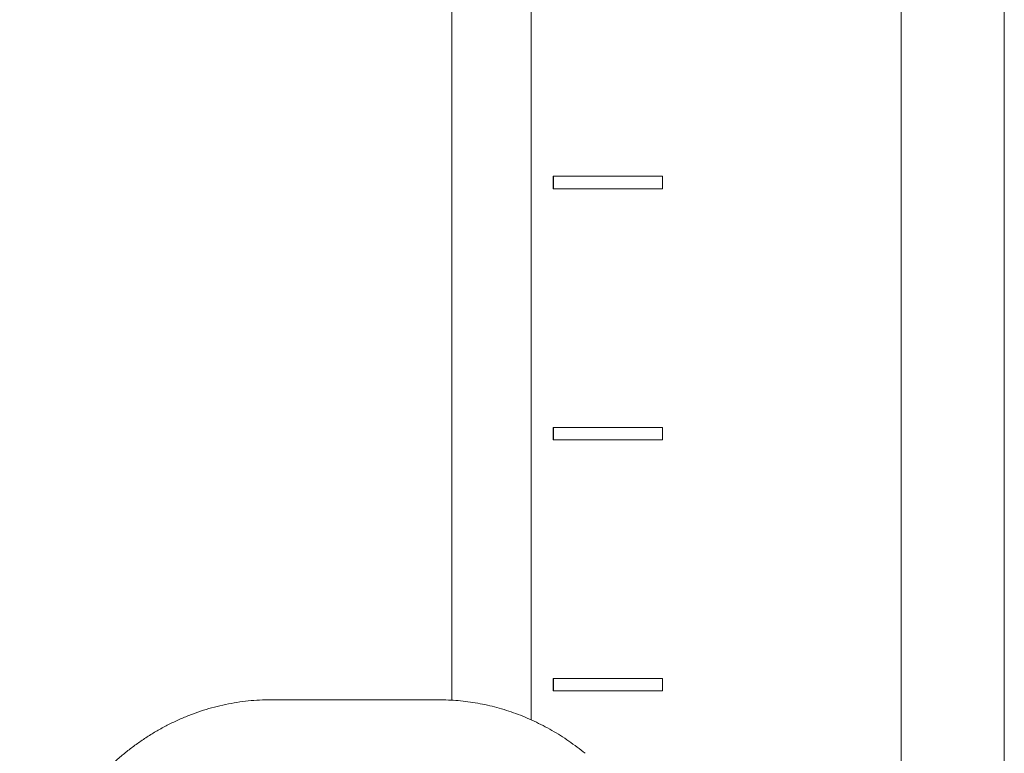
# Model space of a CAD drawing. Units: millimetres. Extents: x -980 to 1342, y -164 to 2694.
# Drawn here: x 1178 to 1217, y 1319 to 1349 of the extents above; entities that cross this region are included whole.
import ezdxf

# ---------------------------------------------------------------- set-up
doc = ezdxf.new("R2010")
doc.units = ezdxf.units.MM
doc.layers.add('Visible Edges(Audipack-ISO)', color=7, linetype='Continuous', lineweight=18)

# ---------------------------------------------------------------- blocks, each defined once
blk = doc.blocks.new('Sheet_VIEW2')
at = {"layer": 'Visible Edges(Audipack-ISO)'}
for p, q in [((201.27, 903.999), (201.27, 304.051)), ((201.27, 304.051), (201.27, 903.999)), ((201.27, 903.999), (201.27, 304.051)), ((205.38, 103.999), (205.38, 903.999)), ((186.547, 681.39), (186.547, 572.597)), ((186.548, 572.597), (186.548, 681.39)), ((186.548, 572.597), (186.548, 681.39)), ((183.38, 663.799), (183.38, 573.384)), ((187.413, 594.249), (187.438, 594.249)), ((187.413, 593.749), (187.413, 594.249)), ((187.438, 594.249), (187.438, 593.749)), ((191.769, 594.249), (187.438, 594.249)), ((191.769, 593.749), (191.769, 594.249)), ((187.413, 593.749), (187.438, 593.749)), ((187.438, 593.749), (191.769, 593.749)), ((187.413, 584.249), (187.438, 584.249)), ((187.413, 583.749), (187.413, 584.249)), ((187.438, 584.249), (187.438, 583.749)), ((191.769, 584.249), (187.438, 584.249)), ((191.769, 583.749), (191.769, 584.249)), ((187.413, 583.749), (187.438, 583.749)), ((187.438, 583.749), (191.769, 583.749)), ((187.413, 574.249), (187.438, 574.249)), ((187.413, 573.749), (187.413, 574.249)), ((187.438, 574.249), (187.438, 573.749)), ((191.769, 574.249), (187.438, 574.249)), ((191.769, 573.749), (191.769, 574.249)), ((187.413, 573.749), (187.438, 573.749)), ((187.438, 573.749), (191.769, 573.749)), ((176.189, 573.399), (182.858, 573.399))]:
    blk.add_line(p, q, dxfattribs=at)
for points, knots in [([(173.436, 551.038), (173.291, 551.088), (173.001, 551.187), (172.575, 551.364), (172.157, 551.56), (171.747, 551.778), (171.347, 552.017), (170.957, 552.275), (170.578, 552.553), (170.211, 552.849), (169.857, 553.164), (169.516, 553.496), (169.188, 553.845), (168.876, 554.209), (168.578, 554.589), (168.295, 554.983), (168.029, 555.391), (167.779, 555.811), (167.546, 556.243), (167.33, 556.687), (167.132, 557.14), (166.952, 557.603), (166.79, 558.074), (166.646, 558.552), (166.522, 559.037), (166.416, 559.528), (166.33, 560.023), (166.263, 560.523), (166.216, 561.024), (166.187, 561.528), (166.179, 562.033), (166.19, 562.537), (166.221, 563.041), (166.271, 563.542), (166.341, 564.041), (166.429, 564.536), (166.537, 565.026), (166.664, 565.51), (166.81, 565.988), (166.974, 566.457), (167.157, 566.919), (167.357, 567.371), (167.576, 567.813), (167.811, 568.244), (168.063, 568.662), (168.331, 569.068), (168.616, 569.461), (168.916, 569.838), (169.231, 570.201), (169.56, 570.547), (169.903, 570.877), (170.259, 571.19), (170.627, 571.484), (171.007, 571.759), (171.399, 572.015), (171.8, 572.25), (172.211, 572.466), (172.631, 572.66), (173.058, 572.832), (173.492, 572.983), (173.933, 573.11), (174.378, 573.215), (174.827, 573.297), (175.279, 573.356), (175.733, 573.393), (176.037, 573.397), (176.189, 573.399)], [0, 0, 0, 0, 0.459426, 0.92016, 1.382379, 1.846248, 2.311899, 2.779441, 3.248959, 3.72053, 4.194208, 4.670058, 5.148127, 5.628428, 6.11095, 6.595664, 7.082525, 7.571471, 8.062434, 8.555332, 9.050057, 9.546485, 10.044483, 10.543906, 11.0446, 11.546398, 12.04913, 12.552616, 13.056667, 13.561089, 14.065691, 14.570284, 15.074666, 15.57865, 16.082047, 16.584669, 17.086333, 17.586865, 18.086111, 18.583909, 19.080118, 19.574611, 20.067263, 20.557969, 21.046638, 21.53321, 22.017634, 22.499866, 22.979882, 23.45767, 23.933239, 24.406626, 24.877897, 25.34714, 25.814428, 26.279852, 26.743517, 27.205546, 27.666088, 28.125319, 28.583432, 29.040579, 29.49694, 29.952701, 30.408056, 30.863213, 30.863213, 30.863213, 30.863213]), ([(188.69, 571.266), (188.478, 571.431), (188.054, 571.761), (187.374, 572.186), (186.667, 572.555), (185.935, 572.86), (185.184, 573.1), (184.417, 573.271), (183.64, 573.379), (183.118, 573.393), (182.858, 573.399)], [0, 0, 0, 0, 0.8071, 1.608397, 2.404433, 3.195878, 3.983509, 4.768199, 5.550887, 6.332562, 6.332562, 6.332562, 6.332562])]:
    blk.add_open_spline(points, degree=3, knots=knots, dxfattribs=at)

msp = doc.modelspace()

# ---------------------------------------------------------------- block references
msp.add_blockref('Sheet_VIEW2', (1011.97, 748.192))

doc.saveas('drawing.dxf')
